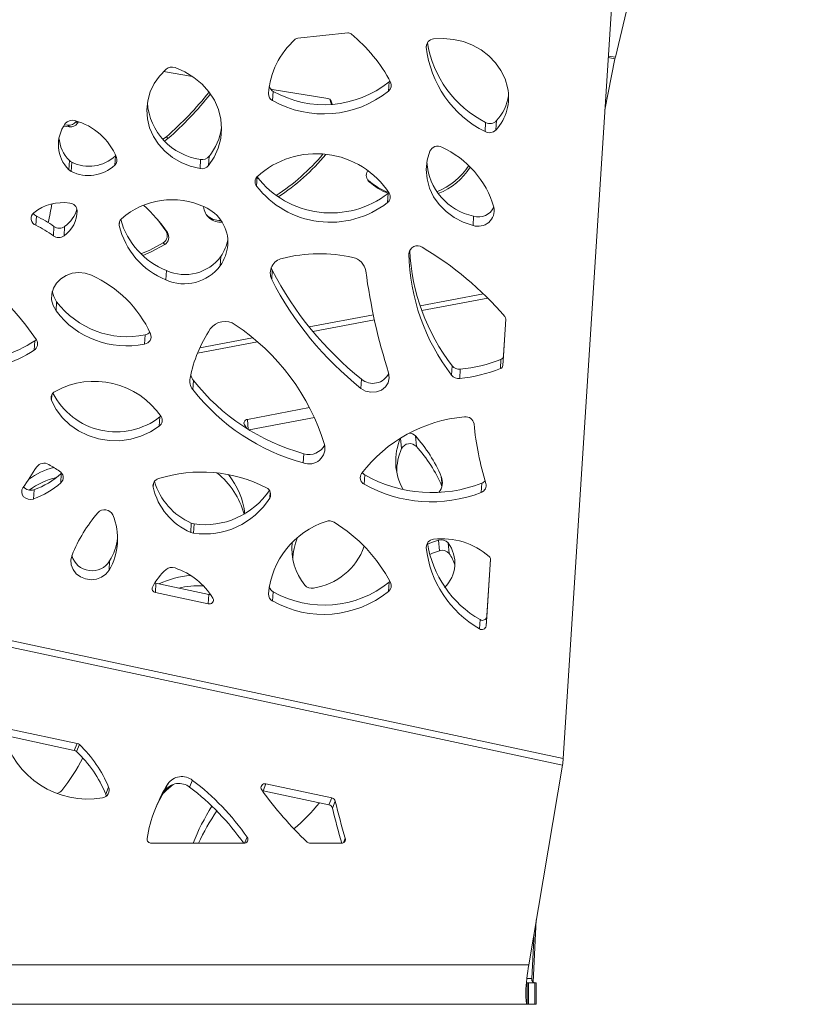
# Paper-space layout 'Foglio2' of a CAD drawing. Units: millimetres. Extents: x 0 to 420, y 0 to 313.
# Drawn here: x 166 to 203, y 170 to 216 of the extents above; entities that cross this region are included whole.
import ezdxf

# ---------------------------------------------------------------- set-up
doc = ezdxf.new("R2010")
doc.units = ezdxf.units.MM

psp = doc.layouts.new('Foglio2')

# ---------------------------------------------------------------- linework, layer by layer
at = {"color": 7, "linetype": 'Continuous', "lineweight": 15}
for p, q in [((194.042, 214.407), (203.496, 253.921)), ((194.099, 220.503), (191.595, 181.581)), ((181.504, 215.546), (179.167, 215.301)), ((185.19, 214.985), (185.183, 214.887)), ((193.549, 211.953), (194.02, 214.341)), ((193.706, 214.392), (194.02, 214.341)), ((194.042, 214.407), (193.711, 214.461)), ((172.873, 213.735), (174.241, 213.513)), ((183.449, 213.26), (183.422, 212.827)), ((183.449, 213.26), (183.483, 213.293)), ((177.972, 212.907), (180.576, 212.483)), ((178.013, 212.813), (177.986, 212.379)), ((180.657, 212.451), (180.661, 212.44)), ((180.73, 212.356), (180.661, 212.44)), ((180.73, 212.356), (180.783, 212.206)), ((168.473, 211.146), (168.201, 211.185)), ((168.404, 211.23), (168.244, 211.252)), ((168.473, 211.146), (168.404, 211.23)), ((168.852, 211.318), (168.783, 211.402)), ((168.899, 211.387), (168.852, 211.318)), ((187.963, 211.36), (187.936, 210.926)), ((188.476, 211.441), (188.449, 211.007)), ((173.019, 210.684), (172.846, 210.567)), ((173.088, 210.6), (173.019, 210.684)), ((173.088, 210.6), (172.923, 210.488)), ((170.626, 209.795), (170.599, 209.361)), ((170.626, 209.795), (170.641, 209.811)), ((175.014, 209.771), (174.987, 209.337)), ((168.472, 209.579), (168.445, 209.145)), ((168.581, 209.499), (168.554, 209.066)), ((174.616, 209.628), (174.588, 209.195)), ((177.257, 208.813), (177.23, 208.382)), ((182.429, 209.075), (182.452, 209.114)), ((182.442, 208.663), (182.435, 208.669)), ((182.512, 208.579), (182.442, 208.663)), ((183.393, 208.036), (183.366, 207.602)), ((183.393, 208.036), (183.437, 208.076)), ((191.595, 181.581), (70.229, 207.498)), ((69.841, 207.265), (191.559, 181.273)), ((166.924, 206.975), (166.897, 206.542)), ((187.401, 206.967), (187.374, 206.534)), ((170.819, 206.707), (170.808, 206.532)), ((172.611, 206.797), (172.989, 206.284)), ((167.747, 206.487), (167.72, 206.054)), ((168.25, 206.484), (168.223, 206.05)), ((173.058, 206.2), (172.989, 206.284)), ((172.935, 205.64), (172.865, 205.724)), ((175.897, 205.723), (175.891, 205.623)), ((184.377, 205.27), (184.374, 205.221)), ((175.563, 205.084), (175.535, 204.651)), ((173.017, 204.421), (172.989, 203.987)), ((177.926, 204.562), (177.975, 204.438)), ((177.975, 204.438), (177.948, 204.004)), ((187.859, 203.333), (184.898, 202.771)), ((167.872, 202.967), (167.845, 202.533)), ((184.977, 202.546), (188.065, 203.132)), ((182.705, 202.355), (179.699, 201.784)), ((179.87, 201.577), (182.755, 202.124)), ((188.771, 199.984), (188.91, 202.148)), ((188.798, 200.418), (188.91, 202.162)), ((166.847, 201.127), (166.82, 200.694)), ((172.017, 201.415), (171.99, 200.982)), ((174.471, 200.552), (177.277, 201.085)), ((177.046, 201.281), (174.584, 200.813)), ((188.681, 200.265), (188.654, 199.832)), ((188.798, 200.418), (188.771, 199.984)), ((186.397, 199.961), (186.37, 199.527)), ((186.776, 199.803), (186.749, 199.369)), ((174.28, 199.282), (174.252, 198.848)), ((182.152, 199.34), (182.125, 198.906)), ((167.656, 198.624), (167.637, 198.333)), ((176.806, 197.453), (179.722, 198.006)), ((172.71, 197.574), (172.682, 197.14)), ((172.71, 197.574), (172.751, 197.611)), ((176.806, 197.453), (176.851, 196.986)), ((176.884, 196.966), (179.947, 197.547)), ((176.787, 197.026), (176.669, 197.194)), ((183.983, 196.58), (184.029, 196.088)), ((184.672, 196.684), (184.719, 196.191)), ((179.449, 195.85), (179.422, 195.416)), ((168.093, 194.918), (168.066, 194.484)), ((168.093, 194.918), (168.113, 194.937)), ((182.306, 194.853), (182.279, 194.42)), ((185.883, 194.78), (185.924, 194.356)), ((166.814, 194.163), (166.786, 193.729)), ((172.403, 194.453), (172.392, 194.278)), ((177.873, 194.07), (177.854, 193.771)), ((187.784, 194.471), (187.757, 194.037)), ((174.181, 192.599), (174.154, 192.165)), ((174.311, 192.562), (174.284, 192.128)), ((185.751, 191.8), (185.798, 191.307)), ((185.19, 191.56), (185.183, 191.462)), ((186.202, 191.67), (186.249, 191.177)), ((187.986, 187.784), (188.186, 190.899)), ((188.013, 188.218), (188.187, 190.913)), ((170.357, 190.828), (170.329, 190.395)), ((172.525, 189.786), (172.498, 189.352)), ((172.525, 189.786), (175.004, 189.257)), ((183.449, 189.835), (183.422, 189.402)), ((183.449, 189.835), (183.483, 189.868)), ((172.498, 189.352), (174.976, 188.823)), ((175.004, 189.257), (174.976, 188.823)), ((178.013, 189.388), (177.986, 188.954)), ((187.704, 188.081), (187.677, 187.648)), ((188.013, 188.218), (187.986, 187.784)), ((168.699, 181.961), (165.473, 182.65)), ((168.836, 182.283), (165.61, 182.972)), ((168.699, 181.961), (168.836, 182.283)), ((168.801, 181.908), (168.937, 182.229)), ((189.982, 171.929), (191.559, 181.273)), ((170.172, 179.916), (170.309, 180.237)), ((172.945, 180.066), (173.081, 180.387)), ((174.103, 180.237), (174.24, 180.559)), ((177.538, 180.074), (177.675, 180.395)), ((180.765, 179.735), (177.675, 180.395)), ((177.538, 180.074), (177.5, 180.078)), ((180.628, 179.414), (177.538, 180.074)), ((180.628, 179.414), (180.765, 179.735)), ((180.787, 179.263), (180.923, 179.585)), ((172.316, 177.611), (176.642, 177.611)), ((176.674, 177.614), (176.796, 177.9)), ((179.751, 177.611), (181.212, 177.611)), ((181.303, 177.633), (181.393, 177.845)), ((190.189, 171.112), (190.337, 174.031)), ((190.125, 171.276), (190.234, 173.423)), ((69.841, 171.929), (189.982, 171.929)), ((190.125, 171.276), (189.892, 171.276)), ((189.916, 170.079), (189.916, 171.079)), ((189.916, 171.079), (189.977, 171.079)), ((189.977, 170.079), (189.977, 171.079)), ((189.977, 170.079), (189.977, 171.079)), ((189.977, 171.073), (190.268, 171.073)), ((190.134, 171.187), (190.125, 171.276)), ((190.268, 171.073), (190.268, 170.073)), ((190.268, 171.073), (190.327, 171.073)), ((190.327, 170.073), (190.327, 171.073)), ((189.916, 170.079), (69.704, 170.079)), ((164.904, 170.073), (175.104, 170.073)), ((175.104, 170.079), (175.104, 170.073)), ((175.104, 170.073), (186.053, 170.073)), ((186.053, 170.073), (186.053, 170.079)), ((190.268, 170.073), (186.053, 170.073)), ((189.916, 170.079), (189.977, 170.079)), ((190.268, 170.073), (190.327, 170.073))]:
    psp.add_line(p, q, dxfattribs=at)
at = {"color": 7, "linetype": 'Continuous', "lineweight": 15, "flags": 128}
for points in [[(188.994, 212.991), (188.871, 213.401), (188.681, 213.791), (188.427, 214.151), (188.117, 214.473), (187.757, 214.749), (187.355, 214.973), (186.92, 215.141), (186.464, 215.247), (185.995, 215.29), (185.526, 215.269)], [(174.987, 209.337), (175.248, 209.729), (175.439, 210.153), (175.556, 210.598), (175.597, 211.056), (175.56, 211.515), (175.447, 211.964), (175.26, 212.394), (175.003, 212.794), (174.682, 213.155), (174.305, 213.468), (173.88, 213.727), (173.417, 213.926)], [(172.996, 213.85), (172.687, 213.531), (172.437, 213.173), (172.252, 212.783), (172.137, 212.371), (172.095, 211.947), (172.126, 211.522), (172.23, 211.105), (172.405, 210.707), (172.646, 210.337), (172.946, 210.005), (173.3, 209.719), (173.698, 209.484), (174.131, 209.308), (174.588, 209.195)], [(180.661, 212.44), (180.716, 212.284), (180.743, 212.204)], [(185.349, 210.007), (185.227, 209.585), (185.183, 209.15), (185.219, 208.713), (185.334, 208.286), (185.525, 207.882), (185.787, 207.51), (186.112, 207.181), (186.492, 206.904), (186.917, 206.686), (187.374, 206.534)], [(172.865, 205.724), (172.237, 205.385), (171.822, 205.211)], [(172.935, 205.64), (172.307, 205.301), (171.906, 205.132)], [(169.504, 204.201), (169.215, 204.296), (168.91, 204.328), (168.606, 204.295), (168.32, 204.198), (168.068, 204.043), (167.865, 203.838), (167.721, 203.596), (167.645, 203.329), (167.64, 203.053), (167.708, 202.782), (167.845, 202.533)], [(167.672, 203.456), (167.736, 203.216), (167.872, 202.967)], [(166.847, 201.127), (166.903, 201.171), (166.918, 201.186)], [(182.125, 198.906), (182.342, 198.781), (182.59, 198.723), (182.846, 198.739), (183.081, 198.826), (183.273, 198.977), (183.401, 199.175), (183.453, 199.401), (183.422, 199.63)], [(167.637, 198.333), (167.854, 197.916), (168.142, 197.535), (168.493, 197.199), (168.898, 196.918), (169.348, 196.699), (169.83, 196.547), (170.331, 196.466), (170.84, 196.459), (171.342, 196.525), (171.824, 196.664), (172.275, 196.87), (172.682, 197.14)], [(166.296, 194.259), (166.248, 194.156), (166.237, 194.044), (166.266, 193.934), (166.33, 193.837), (166.425, 193.762), (166.54, 193.716), (166.665, 193.705), (166.786, 193.729)], [(185.246, 191.607), (185.422, 191.685), (185.751, 191.8)], [(185.343, 191.138), (185.469, 191.193), (185.798, 191.307)], [(168.598, 191.101), (168.545, 190.874), (168.562, 190.642), (168.647, 190.422), (168.795, 190.23), (168.994, 190.08), (169.23, 189.984), (169.486, 189.948), (169.741, 189.975), (169.978, 190.064), (170.179, 190.207), (170.329, 190.395)], [(172.471, 189.805), (172.483, 189.799), (172.525, 189.786)], [(175.004, 189.257), (175.06, 189.252), (175.085, 189.255)], [(173.338, 180.37), (173.011, 180.076), (172.882, 179.964)], [(170.198, 179.815), (170.195, 179.837), (170.172, 179.916)]]:
    psp.add_lwpolyline(points, dxfattribs=at)
at = {"color": 7, "linetype": 'Continuous', "lineweight": 15}
for centre, radius, start, end in [((179.187, 215.096), 0.206, 95.5585, 131.4075), ((181.528, 215.331), 0.216, 51.4428, 96.2563), ((177.209, 209.974), 7.098, 27.3959, 51.1312), ((185.549, 214.903), 0.366, 93.6138, 182.4996), ((181.506, 212.456), 3.72, 131.2976, 176.0967), ((190.212, 215.445), 5.06, 186.327, 243.2641), ((190.254, 215.895), 5.081, 189.0388, 243.2053), ((173.273, 213.522), 0.429, 70.337, 130.202), ((178.189, 213.139), 0.371, 194.7532, 241.6991), ((180.4, 217.055), 4.867, 240.6293, 308.7826), ((183.213, 213.088), 0.334, 308.6363, 27.1278), ((186.782, 212.532), 2.26, 317.5401, 11.7084), ((161.729, 223.432), 17.028, 311.5285, 321.2731), ((161.8, 223.347), 17.026, 311.528, 321.2494), ((178.152, 212.696), 0.358, 177.9585, 242.3864), ((177.94, 212.712), 0.197, 80.6519, 101.2816), ((180.373, 216.621), 4.867, 240.6295, 308.7824), ((186.768, 212.989), 2.305, 317.8257, 350.5124), ((175, 212.487), 2.884, 183.9949, 262.3432), ((180.544, 212.288), 0.198, 20.0811, 80.8177), ((169.602, 210.318), 1.647, 143.3791, 225.4186), ((168.607, 211.041), 0.418, 72.9201, 141.6194), ((168.452, 211.629), 0.402, 263.1658, 325.5354), ((168.521, 211.545), 0.402, 263.1668, 325.5344), ((167.976, 208.625), 2.915, 22.0069, 75.0052), ((172.815, 211.522), 2.811, 321.4602, 351.6747), ((188.167, 211.735), 0.427, 241.5102, 316.482), ((188.14, 211.301), 0.427, 241.5115, 316.4802), ((169.682, 210.779), 1.704, 184.629, 224.7855), ((185.723, 209.836), 0.411, 62.9552, 155.3176), ((184.057, 206.125), 4.477, 16.394, 65.5605), ((169.394, 211.095), 1.791, 243.0083, 313.45), ((174.694, 210.037), 0.416, 259.1264, 320.2718), ((180.027, 205.807), 4.088, 33.1596, 132.3588), ((172.825, 216.193), 9.824, 302.8158, 319.9418), ((172.893, 216.111), 9.826, 303.0038, 320.4881), ((168.761, 209.86), 0.403, 224.2748, 243.5168), ((169.367, 210.662), 1.791, 243.0083, 313.4497), ((170.368, 209.601), 0.332, 314.0185, 20.6126), ((174.667, 209.603), 0.416, 259.1277, 320.2709), ((187.974, 209.677), 2.769, 183.7532, 258.0593), ((184.504, 211.065), 3.177, 291.7732, 327.0752), ((168.733, 209.426), 0.402, 224.2675, 243.5211), ((177.497, 208.582), 0.334, 132.3685, 216.7364), ((180.714, 211.486), 4.368, 217.6841, 307.8344), ((182.774, 208.877), 0.397, 150.0951, 228.7307), ((184.573, 210.981), 3.178, 291.6699, 327.2888), ((180.687, 211.052), 4.368, 217.6839, 307.8345), ((184.502, 211.019), 3.13, 228.8381, 249.9121), ((184.571, 210.934), 3.128, 228.8345, 247.8815), ((183.164, 207.869), 0.335, 307.187, 31.371), ((168.169, 205.417), 2.188, 81.5707, 128.5024), ((151.687, 210.121), 16.169, 347.6682, 350.8197), ((168.453, 207.202), 0.381, 3.4134, 84.4733), ((173.273, 204.166), 3.573, 64.8053, 131.3219), ((167.437, 202.459), 6.753, 33.6415, 48.1344), ((167.025, 206.862), 0.345, 129.1884, 248.0945), ((167.088, 207.331), 0.392, 216.6269, 245.2589), ((164.794, 202.448), 5.003, 53.8351, 64.8106), ((167.402, 207.224), 1.432, 304.9823, 0.0298), ((167.4, 207.681), 1.468, 305.3827, 345.4404), ((175.549, 207.478), 0.793, 184.5726, 275.3729), ((174.092, 205.739), 1.802, 356.3036, 67.0912), ((175.481, 207.564), 0.794, 223.5123, 276.1116), ((187.614, 207.247), 0.752, 251.429, 10.9), ((187.624, 207.741), 0.805, 253.9393, 334.4995), ((164.767, 202.014), 5.004, 53.8349, 64.8102), ((171.136, 206.599), 0.335, 131.669, 191.5251), ((174.355, 207.365), 3.644, 193.2089, 247.9835), ((174.393, 207.813), 3.66, 195.9616, 247.9188), ((167.973, 206.404), 0.433, 234.1261, 305.1448), ((168.001, 206.838), 0.433, 234.1261, 305.1435), ((172.656, 206.064), 0.399, 301.6857, 33.4535), ((172.725, 205.98), 0.399, 301.6855, 33.4561), ((153.95, 192.269), 15.737, 34.4589, 59.2295), ((173.839, 205.821), 2.061, 325.3809, 354.4672), ((173.86, 206.259), 2.069, 325.4073, 349.5616), ((184.771, 205.19), 0.398, 56.0053, 175.4429), ((180.176, 198.355), 6.858, 76.7302, 104.662), ((193.993, 205.395), 9.621, 181.0354, 217.5878), ((194.035, 205.837), 9.637, 182.7633, 217.5724), ((176.771, 191.779), 16.012, 40.9337, 59.1046), ((173.877, 206.336), 2.1, 245.8115, 323.4106), ((178.578, 204.305), 0.699, 101.3901, 205.5316), ((181.599, 204.282), 0.763, 9.649, 78.5874), ((167.299, 199.204), 5.461, 24.4224, 66.1857), ((173.85, 205.902), 2.1, 245.8113, 323.4108), ((191.985, 211.657), 15.761, 207.2616, 231.3995), ((210.344, 208.171), 28.245, 187.653, 197.6023), ((191.958, 211.224), 15.761, 207.2616, 231.3993), ((171.172, 205.47), 4.142, 217.1898, 281.7763), ((171.144, 205.037), 4.142, 217.1897, 281.7763), ((175.755, 201.197), 0.844, 55.0321, 144.2674), ((188.74, 202.157), 0.17, 356.8125, 41.4215), ((171.943, 201.332), 0.353, 277.5659, 21.6965), ((171.945, 201.807), 0.398, 280.4383, 317.3565), ((180.551, 198.081), 6.563, 146.6463, 168.4805), ((170.378, 193.146), 10.525, 17.3377, 56.1658), ((163.094, 207.065), 7.024, 275.6415, 302.2933), ((166.647, 200.984), 0.337, 300.7403, 34.2925), ((163.067, 206.631), 7.024, 275.6414, 302.2935), ((186.052, 206.944), 7.178, 275.7962, 291.4892), ((188.62, 200.434), 0.179, 289.9191, 354.9134), ((182.687, 199.964), 0.822, 229.4311, 334.4545), ((186.728, 200.223), 0.423, 218.3865, 276.5433), ((186.024, 206.511), 7.178, 275.7964, 291.4886), ((188.593, 200), 0.179, 289.9238, 354.9109), ((169.639, 195.457), 3.783, 34.283, 119.1084), ((174.779, 199.264), 0.671, 168.9879, 218.3034), ((174.825, 199.707), 0.691, 193.6107, 217.9469), ((182.082, 205.425), 9.931, 218.2135, 254.6233), ((186.701, 199.789), 0.423, 218.3851, 276.5447), ((167.953, 198.46), 0.341, 117.0462, 201.8447), ((170.665, 200.204), 3.332, 207.1254, 307.8578), ((182.055, 204.991), 9.931, 218.2134, 254.6234), ((172.482, 197.408), 0.335, 306.6842, 32.4701), ((176.821, 197.279), 0.174, 95.0545, 209.0488), ((187.59, 190.75), 6.855, 95.1691, 142.4527), ((187.03, 197.184), 0.396, 8.5384, 98.3898), ((200.749, 198.457), 13.382, 185.2069, 197.3773), ((186.436, 195.491), 2.685, 156.0655, 209.3324), ((184.374, 196.4), 0.412, 43.5064, 87.1586), ((179.737, 192.208), 6.663, 22.7111, 42.2082), ((179.686, 196.124), 0.756, 249.5661, 12.1032), ((179.697, 196.621), 0.81, 252.1944, 334.499), ((186.53, 194.988), 2.732, 156.2544, 179.9418), ((184.411, 195.894), 0.428, 43.9662, 153.1146), ((179.781, 191.713), 6.666, 23.0399, 42.2065), ((145.09, 208.973), 25.811, 325.245, 327.8152), ((168.562, 191.948), 3.36, 104.2807, 126.5588), ((167.281, 194.985), 0.421, 58.4137, 145.2721), ((150.497, 166.871), 33.163, 58.1331, 59.1531), ((167.838, 194.739), 0.341, 311.7949, 60.7263), ((174.653, 188.325), 6.665, 62.8379, 107.5159), ((168.612, 191.45), 3.367, 102.7048, 126.8175), ((165.561, 197.749), 3.798, 289.2597, 311.8146), ((172.739, 194.341), 0.353, 105.0696, 190.26), ((175.417, 195.426), 3.085, 196.4302, 246.3741), ((173.161, 192.112), 3.604, 14.5096, 51.9581), ((173.279, 192.686), 3.423, 5.7064, 39.6381), ((182.434, 194.726), 0.343, 144.2381, 243.1738), ((182.495, 195.192), 0.388, 216.1782, 240.8024), ((185.45, 200.455), 6.424, 240.696, 291.3098), ((185.19, 194.501), 0.747, 321.9612, 21.9189), ((187.644, 194.833), 0.388, 291.1514, 319.7292), ((166.668, 194.563), 0.425, 217.1413, 290.0793), ((165.534, 197.315), 3.798, 289.2595, 311.8145), ((175.38, 194.978), 3.069, 193.1922, 246.4472), ((174.824, 196.154), 3.628, 261.8689, 326.1539), ((177.552, 193.94), 0.346, 330.6892, 65.411), ((185.423, 200.021), 6.424, 240.6959, 291.3097), ((187.644, 194.365), 0.347, 289.0499, 15.988), ((174.799, 195.711), 3.619, 261.8267, 327.5854), ((170.122, 192.807), 0.42, 25.6988, 137.9912), ((175.138, 188.474), 7.048, 139.1126, 158.1163), ((167.859, 191.86), 2.873, 329.3241, 23.1337), ((181.705, 188.946), 3.926, 107.9787, 175.0635), ((180.641, 192.267), 0.438, 58.4706, 109.6046), ((174.363, 192.996), 0.437, 245.3426, 263.1831), ((177.091, 186.461), 7.243, 27.5813, 58.5485), ((167.861, 192.304), 2.899, 329.4087, 351.9405), ((174.336, 192.562), 0.437, 245.3426, 263.1782), ((181.571, 190.858), 2.635, 156.2454, 179.6455), ((185.549, 191.478), 0.366, 93.6129, 182.5001), ((185.926, 188.532), 3.336, 48.7078, 96.8779), ((185.879, 191.397), 0.423, 40.2242, 107.5714), ((181.484, 191.365), 2.594, 172.7137, 220.0709), ((179.474, 192.51), 2.978, 278.1779, 340.4531), ((190.174, 192.002), 5.02, 186.1757, 240.172), ((190.215, 192.451), 5.04, 188.8981, 240.1175), ((185.926, 190.904), 0.423, 40.2222, 107.5725), ((184.97, 190.72), 1.556, 313.2594, 37.6453), ((169.528, 191.343), 0.976, 195.8603, 328.1415), ((185.024, 190.219), 1.555, 15.0948, 38.0274), ((188.014, 190.908), 0.173, 357.0744, 48.9772), ((174.773, 188.389), 2.702, 131.1085, 153.2881), ((173.273, 190.097), 0.429, 70.3378, 130.2019), ((172.357, 187.348), 3.327, 31.4147, 71.4171), ((174.508, 185.796), 4.367, 94.7234, 114.943), ((172.524, 189.53), 0.18, 156.1097, 261.7824), ((174.566, 185.242), 4.429, 87.6851, 102.8394), ((178.189, 189.714), 0.371, 194.7517, 241.7006), ((180.4, 193.629), 4.867, 240.6294, 308.7825), ((179.813, 189.973), 0.419, 221.4905, 281.5459), ((183.213, 189.663), 0.334, 308.6354, 27.1285), ((175.032, 188.998), 0.184, 252.4505, 26.8726), ((178.152, 189.271), 0.358, 177.9577, 242.3872), ((180.373, 193.196), 4.867, 240.6293, 308.7826), ((187.815, 188.248), 0.2, 236.3814, 351.3573), ((187.788, 187.814), 0.2, 236.3789, 351.3581), ((169.322, 183.742), 4.062, 194.0652, 280.0269), ((168.792, 182.075), 0.212, 46.6862, 77.965), ((165.021, 178.065), 5.717, 22.3336, 46.7571), ((168.655, 181.753), 0.213, 46.6904, 77.9555), ((164.884, 177.744), 5.717, 22.3336, 46.7571), ((160.346, 186.152), 9.862, 322.0726, 332.5552), ((173.74, 179.935), 0.799, 51.2765, 145.5561), ((169.975, 180.099), 0.361, 278.685, 22.5468), ((178.914, 176.708), 6.897, 147.7592, 170.5644), ((173.604, 179.614), 0.799, 51.2772, 145.5548), ((166.955, 170.807), 11.834, 35.0986, 52.8372), ((167.093, 171.129), 11.832, 34.9062, 52.8378), ((177.628, 180.217), 0.184, 75.1047, 216.2049), ((167.799, 180.352), 0.418, 283.2163, 321.2198), ((178.776, 176.387), 6.895, 147.7557, 155.5083), ((191.577, 190.253), 17.369, 215.7387, 226.4274), ((183.275, 174.135), 9.655, 147.332, 158.896), ((172.941, 185.363), 9.309, 310.516, 321.0415), ((180.587, 179.212), 0.206, 14.4217, 78.4733), ((180.724, 179.533), 0.206, 14.4217, 78.4733), ((212.144, 187.077), 32.107, 193.4944, 196.7109), ((183.461, 173.565), 9.814, 145.5023, 155.6545), ((212.006, 186.755), 32.106, 193.4947, 196.5466), ((172.312, 177.813), 0.202, 172.8266, 271.1734), ((176.648, 177.793), 0.183, 268.1133, 35.7633), ((179.751, 177.823), 0.212, 226.4584, 269.8935), ((181.218, 177.793), 0.182, 268.0443, 16.4392)]:
    psp.add_arc(centre, radius, start, end, dxfattribs=at)
for centre, major_axis, ratio, start_param, end_param in [((194.242, 214.276), (0.1, 0.388), 0.574857, 1.377393, 1.551926), ((191.531, 181.419), (0.048, 0.399), 0.122732, 4.351601, 5.145726), ((190.093, 171.479), (0.179, 1.4), 0.12434, 1.259657, 3.157503), ((190.093, 171.479), (0.3, 0.359), 0.58704, 3.45644, 3.596819), ((190.584, 171.473), (0.426, 0.332), 0.523632, 2.677031, 3.732662)]:
    psp.add_ellipse(centre, major_axis=major_axis, ratio=ratio, start_param=start_param, end_param=end_param, dxfattribs=at)

doc.saveas('drawing.dxf')
